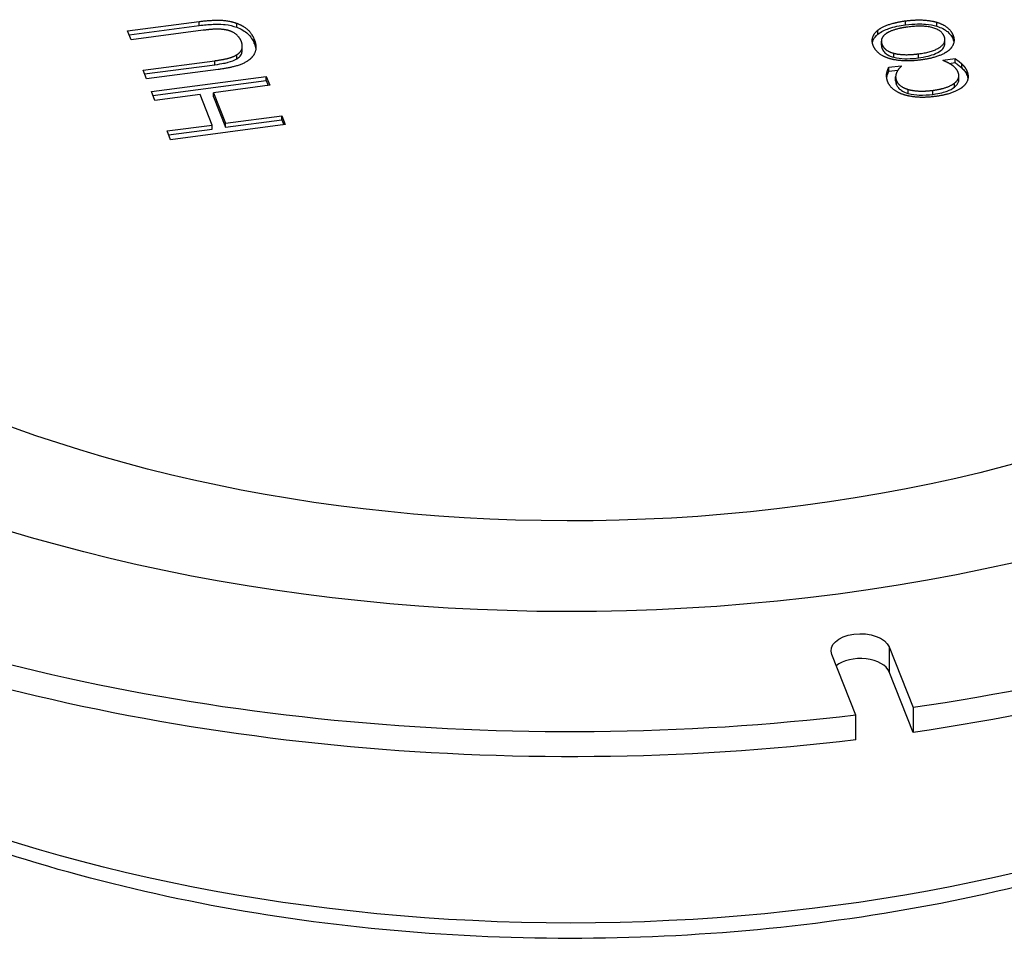
# Paper-space layout 'Sheet 1' of a CAD drawing. Units: inches. Extents: x 0.1 to 16.4, y 6 to 16.3.
# Drawn here: x 1.6 to 2.1, y 13.9 to 14.4 of the extents above; entities that cross this region are included whole.
import ezdxf

# ---------------------------------------------------------------- set-up
doc = ezdxf.new("R2010")
doc.units = ezdxf.units.IN
doc.header["$MEASUREMENT"] = 0
doc.layers.add('Visible (ANSI)', color=7, linetype='Continuous', lineweight=50)
doc.layers.add('Visible Narrow (ANSI)', color=7, linetype='Continuous', lineweight=35)

psp = doc.layouts.new('Sheet 1')

# ---------------------------------------------------------------- linework, layer by layer
at = {"layer": 'Visible (ANSI)', "linetype": 'Continuous', "lineweight": 25}
for p, q in [((1.64156, 14.38079), (1.67806, 14.3856)), ((1.64232, 14.37885), (1.67806, 14.38356)), ((1.64333, 14.3763), (1.64156, 14.38079)), ((1.68002, 14.38113), (1.64333, 14.3763)), ((2.0239, 14.37921), (2.0239, 14.38125)), ((1.70001, 14.371), (1.70001, 14.37305)), ((2.02563, 14.37353), (2.02563, 14.37557)), ((2.05797, 14.3744), (2.05797, 14.37644)), ((1.64944, 14.36084), (1.68594, 14.36564)), ((1.6502, 14.3589), (1.68594, 14.3636)), ((2.02942, 14.36229), (2.03568, 14.36311)), ((2.03568, 14.36311), (2.03578, 14.36287)), ((2.03568, 14.36278), (2.03568, 14.36311)), ((2.05698, 14.36591), (2.06318, 14.36673)), ((2.05707, 14.36569), (2.05698, 14.36591)), ((2.06016, 14.36429), (2.06318, 14.36469)), ((2.06318, 14.36469), (2.06318, 14.36673)), ((2.06657, 14.36199), (2.06657, 14.36403)), ((1.65121, 14.35635), (1.64944, 14.36084)), ((1.68771, 14.36116), (1.65121, 14.35635)), ((2.02833, 14.35704), (2.02833, 14.35899)), ((2.02942, 14.36024), (2.02942, 14.36229)), ((2.02942, 14.36024), (2.03406, 14.36086)), ((2.0651, 14.35604), (2.0651, 14.35808)), ((1.65375, 14.34992), (1.71225, 14.35762)), ((1.65451, 14.34798), (1.71225, 14.35558)), ((1.71402, 14.35313), (1.68539, 14.34936)), ((1.71225, 14.35762), (1.71402, 14.35313)), ((1.71225, 14.35558), (1.71225, 14.35762)), ((1.71225, 14.35558), (1.71325, 14.35303)), ((2.03289, 14.3554), (2.03289, 14.35744)), ((1.65552, 14.34543), (1.65375, 14.34992)), ((1.67847, 14.34845), (1.65552, 14.34543)), ((1.68461, 14.3329), (1.67847, 14.34845)), ((1.68539, 14.34936), (1.69153, 14.33382)), ((1.68539, 14.34732), (1.68539, 14.34936)), ((1.68539, 14.34732), (1.69153, 14.33177)), ((1.69153, 14.33382), (1.72016, 14.33758)), ((1.72016, 14.33758), (1.72193, 14.3331)), ((1.72016, 14.33554), (1.72016, 14.33758)), ((1.66166, 14.32988), (1.68461, 14.3329)), ((1.72193, 14.3331), (1.66343, 14.32539)), ((1.68461, 14.33086), (1.68461, 14.3329)), ((1.69153, 14.33177), (1.72016, 14.33554)), ((1.69153, 14.33177), (1.69153, 14.33382)), ((1.72016, 14.33554), (1.72117, 14.333)), ((1.66343, 14.32539), (1.66166, 14.32988)), ((1.66243, 14.32794), (1.68461, 14.33086)), ((2.0296, 14.06709), (2.04179, 14.03622)), ((2.01254, 14.03237), (2.00035, 14.06324)), ((2.04179, 14.02356), (2.0296, 14.05443)), ((2.01254, 14.01971), (2.01254, 14.03237)), ((2.04179, 14.03622), (2.04179, 14.02356))]:
    psp.add_line(p, q, dxfattribs=at)
at = {"layer": 'Visible (ANSI)', "linetype": 'Continuous', "lineweight": 25, "extrusion": (0, 0, -1)}
for centre, major_axis, start_param, end_param in [((1.86741, 14.43879), (-0.6125, 0), 6.058996, 12.342181), ((1.86741, 14.43879), (-0.5325, 0), 6.058996, 12.342181), ((1.86741, 14.43879), (-0.71875, 0), 3.723672, 4.467328), ((1.86741, 14.42613), (-0.71875, 0), 3.723672, 4.467328), ((1.86741, 14.43879), (-0.71875, 0), 4.50907, 5.252726), ((2.01497, 14.06516), (-0.015, 0), 6.058996, 9.200588), ((1.86741, 14.42613), (-0.71875, 0), 4.50907, 5.252726)]:
    psp.add_ellipse(centre, major_axis=major_axis, ratio=0.57735, start_param=start_param, end_param=end_param, dxfattribs=at)
at = {"layer": 'Visible (ANSI)', "linetype": 'Continuous', "lineweight": 25}
psp.add_ellipse((2.01497, 14.05251), major_axis=(0.015, 0), ratio=0.57735, start_param=0.22419, end_param=2.536109, dxfattribs=at)
for points, degree in [([(1.67806, 14.3856), (1.68417, 14.3864), (1.69346, 14.38613), (1.69716, 14.38471)], 2), ([(1.69716, 14.38471), (1.70055, 14.38346), (1.70489, 14.37954), (1.70612, 14.37642)], 2), ([(2.0239, 14.38125), (2.02598, 14.38287), (2.03301, 14.38529), (2.03787, 14.38593)], 2), ([(2.0391, 14.38281), (2.03525, 14.38231), (2.02966, 14.38055), (2.02804, 14.37942)], 2), ([(2.03787, 14.38593), (2.04261, 14.38656), (2.05084, 14.38618), (2.05395, 14.38521)], 2), ([(2.05763, 14.37807), (2.0564, 14.38119), (2.04678, 14.38382), (2.0391, 14.38281)], 2), ([(2.05395, 14.38521), (2.05722, 14.38418), (2.06126, 14.38085), (2.06213, 14.37865)], 2), ([(1.69221, 14.38121), (1.68964, 14.38177), (1.68395, 14.38165), (1.68002, 14.38113)], 2), ([(1.69948, 14.37555), (1.69865, 14.37765), (1.69493, 14.38062), (1.69221, 14.38121)], 2), ([(2.02149, 14.3733), (2.02058, 14.37559), (2.0219, 14.37965), (2.0239, 14.38125)], 2), ([(2.02804, 14.37942), (2.02637, 14.37826), (2.02535, 14.37547), (2.02597, 14.3739)], 2), ([(2.0445, 14.36915), (2.05218, 14.37016), (2.05887, 14.37495), (2.05763, 14.37807)], 2), ([(2.06213, 14.37865), (2.06303, 14.37636), (2.06178, 14.37236), (2.05969, 14.37068)], 2), ([(1.69717, 14.36865), (1.69918, 14.36986), (1.70037, 14.3733), (1.69948, 14.37555)], 2), ([(1.70612, 14.37642), (1.7073, 14.37344), (1.70635, 14.36865), (1.70426, 14.36673)], 2), ([(1.70612, 14.37438), (1.70649, 14.37343), (1.70677, 14.37245), (1.70689, 14.37147)], 3), ([(2.02962, 14.36675), (2.02651, 14.36772), (2.02238, 14.37103), (2.02149, 14.3733)], 2), ([(2.02563, 14.37353), (2.02563, 14.37297), (2.02575, 14.37241), (2.02597, 14.37186)], 3), ([(2.02597, 14.3739), (2.02661, 14.37228), (2.02953, 14.37009), (2.03199, 14.36944)], 2), ([(2.06213, 14.3766), (2.06233, 14.37609), (2.06248, 14.37557), (2.06257, 14.37504)], 3), ([(1.68594, 14.36564), (1.69001, 14.36618), (1.69528, 14.36751), (1.69717, 14.36865)], 2), ([(2.03199, 14.36944), (2.03433, 14.36881), (2.04071, 14.36865), (2.0445, 14.36915)], 2), ([(2.05969, 14.37068), (2.05761, 14.36905), (2.05054, 14.36666), (2.04573, 14.36603)], 2), ([(1.70426, 14.36673), (1.70193, 14.36455), (1.69397, 14.36198), (1.68771, 14.36116)], 2), ([(2.04573, 14.36603), (2.04084, 14.36538), (2.03282, 14.3658), (2.02962, 14.36675)], 2), ([(2.03578, 14.36287), (2.0353, 14.36239), (2.03402, 14.36091), (2.03352, 14.35991)], 2), ([(2.06114, 14.36372), (2.06, 14.36443), (2.05781, 14.36543), (2.05707, 14.36569)], 2), ([(2.06479, 14.35961), (2.06428, 14.3609), (2.0623, 14.36297), (2.06114, 14.36372)], 2), ([(2.06318, 14.36673), (2.06407, 14.36606), (2.0657, 14.36489), (2.06657, 14.36403)], 2), ([(2.06657, 14.36403), (2.06753, 14.36312), (2.06876, 14.36151), (2.06929, 14.36016)], 2), ([(2.02888, 14.3549), (2.02844, 14.35603), (2.02822, 14.3581), (2.02833, 14.35899)], 2), ([(2.02833, 14.35899), (2.02845, 14.35978), (2.02902, 14.36145), (2.02942, 14.36229)], 2), ([(2.03352, 14.35991), (2.03304, 14.35894), (2.0328, 14.35678), (2.03332, 14.35547)], 2), ([(2.06284, 14.35419), (2.0644, 14.35539), (2.06535, 14.35819), (2.06479, 14.35961)], 2), ([(2.06929, 14.36016), (2.07016, 14.35797), (2.06906, 14.35393), (2.06704, 14.35225)], 2), ([(2.06929, 14.35812), (2.0695, 14.3576), (2.06965, 14.35707), (2.06974, 14.35654)], 3), ([(2.03715, 14.34829), (2.03399, 14.3493), (2.02978, 14.35262), (2.02888, 14.3549)], 2), ([(2.03289, 14.3554), (2.03289, 14.35474), (2.03306, 14.35407), (2.03332, 14.35342)], 3), ([(2.03332, 14.35547), (2.03388, 14.35402), (2.03695, 14.35172), (2.0393, 14.35101)], 2), ([(2.05188, 14.35056), (2.05589, 14.35109), (2.06123, 14.35296), (2.06284, 14.35419)], 2), ([(2.05311, 14.34744), (2.04821, 14.34679), (2.04037, 14.34728), (2.03715, 14.34829)], 2), ([(2.0393, 14.35101), (2.04166, 14.35033), (2.04812, 14.35006), (2.05188, 14.35056)], 2), ([(2.06704, 14.35225), (2.06504, 14.35056), (2.05804, 14.34809), (2.05311, 14.34744)], 2)]:
    psp.add_open_spline(points, degree=degree, dxfattribs=at)
for points, knots in [([(1.67806, 14.38356), (1.68039, 14.38386), (1.68283, 14.3841), (1.68843, 14.38433), (1.69039, 14.38415), (1.69338, 14.38382), (1.69535, 14.38336), (1.69716, 14.38267)], [-0.1122419, -0.1122419, -0.1122419, -0.1122419, -0.0925472, -0.0925472, -0.0661388, -0.0661388, 0, 0, 0, 0]), ([(2.0239, 14.37921), (2.0255, 14.38045), (2.02755, 14.38137), (2.03206, 14.38293), (2.03496, 14.38351), (2.03787, 14.38389)], [-0.1601921, -0.1601921, -0.1601921, -0.1601921, -0.0910903, -0.0910903, 0, 0, 0, 0]), ([(2.03787, 14.38389), (2.04263, 14.38452), (2.04599, 14.38442), (2.05018, 14.38407), (2.05215, 14.38373), (2.05395, 14.38317)], [-0.1291913, -0.1291913, -0.1291913, -0.1291913, -0.0625923, -0.0625923, 0, 0, 0, 0]), ([(2.05395, 14.38317), (2.05501, 14.38283), (2.056, 14.38244), (2.05808, 14.38138), (2.05882, 14.38082), (2.06066, 14.37931), (2.06158, 14.378), (2.06213, 14.3766)], [-0.114367, -0.114367, -0.114367, -0.114367, -0.097347, -0.097347, -0.0753118, -0.0753118, 0, 0, 0, 0]), ([(1.69716, 14.38267), (1.69827, 14.38226), (1.6993, 14.38178), (1.70141, 14.38057), (1.7022, 14.37992), (1.70438, 14.37795), (1.70543, 14.37612), (1.70612, 14.37438)], [-0.1463616, -0.1463616, -0.1463616, -0.1463616, -0.1230916, -0.1230916, -0.0940198, -0.0940198, 0, 0, 0, 0]), ([(2.02105, 14.37483), (2.02112, 14.37523), (2.02124, 14.37563), (2.02188, 14.37719), (2.0227, 14.37825), (2.0239, 14.37921)], [-0.08433162, -0.08433162, -0.08433162, -0.08433162, -0.06245258, -0.06245258, 0, 0, 0, 0]), ([(2.0445, 14.36711), (2.04617, 14.36732), (2.04784, 14.36761), (2.05076, 14.36833), (2.05207, 14.36874), (2.05493, 14.36998), (2.05585, 14.37071), (2.05712, 14.3719), (2.0576, 14.37262), (2.05792, 14.37372), (2.05797, 14.37406), (2.05797, 14.3744)], [-0.1695268, -0.1695268, -0.1695268, -0.1695268, -0.1433235, -0.1433235, -0.1209168, -0.1209168, -0.0884748, -0.0884748, -0.0472822, -0.0472822, -0.0291569, -0.0291569, -0.0291569, -0.0291569]), ([(1.69717, 14.36661), (1.69787, 14.36703), (1.69845, 14.36751), (1.69946, 14.36869), (1.69971, 14.3693), (1.69996, 14.37016), (1.70001, 14.37058), (1.70001, 14.371)], [-0.10908749, -0.10908749, -0.10908749, -0.10908749, -0.08985687, -0.08985687, -0.06603604, -0.06603604, -0.04392434, -0.04392434, -0.04392434, -0.04392434]), ([(2.02597, 14.37186), (2.0262, 14.37127), (2.02653, 14.37069), (2.02754, 14.36951), (2.02814, 14.36907), (2.02955, 14.36819), (2.03071, 14.36774), (2.03199, 14.3674)], [-0.08149709, -0.08149709, -0.08149709, -0.08149709, -0.06364379, -0.06364379, -0.04283891, -0.04283891, 0, 0, 0, 0]), ([(1.68594, 14.3636), (1.68978, 14.36411), (1.6918, 14.36458), (1.69447, 14.36528), (1.69593, 14.36586), (1.69717, 14.36661)], [-0.08924688, -0.08924688, -0.08924688, -0.08924688, -0.05475488, -0.05475488, 0, 0, 0, 0]), ([(2.03199, 14.3674), (2.03371, 14.36693), (2.03562, 14.36673), (2.03901, 14.36665), (2.0413, 14.36668), (2.0445, 14.36711)], [-0.2272444, -0.2272444, -0.2272444, -0.2272444, -0.1000144, -0.1000144, 0, 0, 0, 0]), ([(2.06318, 14.36469), (2.06374, 14.36427), (2.06431, 14.36385), (2.0655, 14.36299), (2.06608, 14.36248), (2.06657, 14.36199)], [-0.05794963, -0.05794963, -0.05794963, -0.05794963, -0.02994613, -0.02994613, 0, 0, 0, 0]), ([(2.02834, 14.35699), (2.02845, 14.35771), (2.02864, 14.35829), (2.02893, 14.35913), (2.02916, 14.35969), (2.02942, 14.36024)], [-0.04550724, -0.04550724, -0.04550724, -0.04550724, -0.03028241, -0.03028241, 0, 0, 0, 0]), ([(2.06657, 14.36199), (2.06715, 14.36143), (2.06769, 14.36087), (2.06862, 14.35966), (2.069, 14.35888), (2.06929, 14.35812)], [-0.08049783, -0.08049783, -0.08049783, -0.08049783, -0.04103497, -0.04103497, 0, 0, 0, 0]), ([(2.03332, 14.35342), (2.03352, 14.35291), (2.03381, 14.35242), (2.03467, 14.35141), (2.0352, 14.35098), (2.03668, 14.34995), (2.0379, 14.34939), (2.0393, 14.34897)], [-0.0906338, -0.0906338, -0.0906338, -0.0906338, -0.07078135, -0.07078135, -0.04801735, -0.04801735, 0, 0, 0, 0]), ([(2.06284, 14.35215), (2.06338, 14.35256), (2.06383, 14.353), (2.0646, 14.35402), (2.06481, 14.35451), (2.06504, 14.35528), (2.0651, 14.35566), (2.0651, 14.35604)], [-0.0870499, -0.0870499, -0.0870499, -0.0870499, -0.06889653, -0.06889653, -0.04780722, -0.04780722, -0.02751573, -0.02751573, -0.02751573, -0.02751573]), ([(2.0393, 14.34897), (2.04123, 14.34841), (2.04329, 14.34822), (2.04723, 14.34806), (2.0496, 14.34822), (2.05188, 14.34852)], [-0.1200407, -0.1200407, -0.1200407, -0.1200407, -0.0713432, -0.0713432, 0, 0, 0, 0]), ([(2.05188, 14.34852), (2.05567, 14.34902), (2.0578, 14.34969), (2.06051, 14.35071), (2.06181, 14.35136), (2.06284, 14.35215)], [-0.09871556, -0.09871556, -0.09871556, -0.09871556, -0.05219856, -0.05219856, 0, 0, 0, 0]), ([(2.44553, 14.17957), (2.43803, 14.16332), (2.42867, 14.14752), (2.39199, 14.0971), (2.35726, 14.06503), (2.27224, 14.00846), (2.22148, 13.98422), (2.10986, 13.94652), (2.049, 13.93307), (1.92342, 13.91816), (1.85873, 13.91667), (1.73181, 13.92571), (1.6696, 13.93623), (1.55362, 13.96842), (1.4999, 13.99011), (1.40635, 14.04294), (1.36654, 14.0741), (1.31647, 14.13111), (1.30071, 14.15482), (1.28929, 14.17957)], [3.626183, 3.626183, 3.626183, 3.626183, 3.763351, 3.763351, 4.080538, 4.080538, 4.407244, 4.407244, 4.733818, 4.733818, 5.059319, 5.059319, 5.384687, 5.384687, 5.710944, 5.710944, 6.038018, 6.038018, 6.246975, 6.246975, 6.246975, 6.246975])]:
    psp.add_open_spline(points, degree=3, knots=knots, dxfattribs=at)
at = {"layer": 'Visible Narrow (ANSI)', "linetype": 'Continuous', "lineweight": 25}
for p, q in [((1.67806, 14.38356), (1.67806, 14.3856)), ((1.69716, 14.38267), (1.69716, 14.38471)), ((2.03787, 14.38389), (2.03787, 14.38593)), ((2.05395, 14.38317), (2.05395, 14.38521)), ((2.06213, 14.3766), (2.06213, 14.37865)), ((1.70612, 14.37438), (1.70612, 14.37642)), ((2.02597, 14.37186), (2.02597, 14.3739)), ((1.69717, 14.36661), (1.69717, 14.36865)), ((2.03199, 14.3674), (2.03199, 14.36944)), ((2.0445, 14.36711), (2.0445, 14.36915)), ((1.68594, 14.3636), (1.68594, 14.36564)), ((2.06929, 14.35812), (2.06929, 14.36016)), ((2.03332, 14.35342), (2.03332, 14.35547)), ((2.06284, 14.35215), (2.06284, 14.35419)), ((2.0393, 14.34897), (2.0393, 14.35101)), ((2.05188, 14.34852), (2.05188, 14.35056)), ((2.0296, 14.06709), (2.0296, 14.05443))]:
    psp.add_line(p, q, dxfattribs=at)
at = {"layer": 'Visible Narrow (ANSI)', "linetype": 'Continuous', "lineweight": 25, "extrusion": (0, 0, -1)}
psp.add_ellipse((1.86741, 14.27265), major_axis=(0.59956, 0), ratio=0.57735, start_param=0.274675, end_param=2.866918, dxfattribs=at)

doc.saveas('drawing.dxf')
